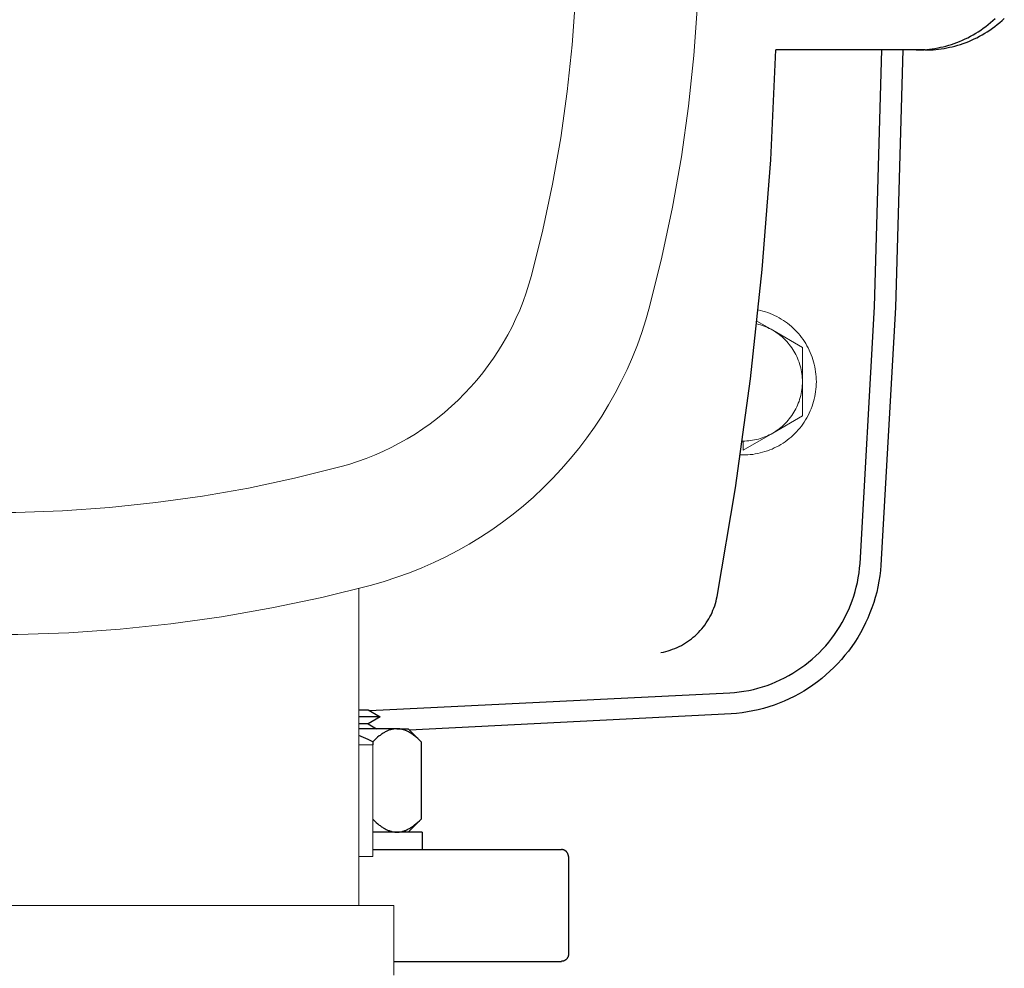
# Model space of a CAD drawing. Units: millimetres. Extents: x -1807 to 4660, y -2200 to 3801.
# Drawn here: x 1334 to 1475, y 2817 to 2953 of the extents above; entities that cross this region are included whole.
import ezdxf

# ---------------------------------------------------------------- set-up
doc = ezdxf.new("R2010")
doc.units = ezdxf.units.MM
doc.layers.add('Make2D$Visible$Curves$0', color=254, linetype='Continuous', lineweight=0, true_color=0xbebebe)
doc.layers.add('Make2D$Visible$Curves$3DCPCOLOR254', color=7, linetype='Continuous', lineweight=0, true_color=0xd6d6d6)
doc.layers.add('Make2D$Visible$Curves$1', color=7, linetype='Continuous', true_color=0x000000)
doc.layers.add('Make2D$Visible$Curves$3DCPCOLOR250', color=250, linetype='Continuous', true_color=0x333333)

msp = doc.modelspace()

# ---------------------------------------------------------------- linework, layer by layer
at = {"layer": 'Make2D$Visible$Curves$0', "color": 126, "true_color": 0x008060}
for points in [[(1424.12, 2912.12), (1425.88, 2919.23), (1427.4, 2926.39), (1428.67, 2933.6), (1429.69, 2940.86), (1430.45, 2948.14), (1430.96, 2955.44), (1431.22, 2962.76), (1431.22, 2970.09), (1430.96, 2977.41), (1430.45, 2984.71), (1429.69, 2991.99), (1428.67, 2999.25), (1427.4, 3006.46), (1425.88, 3013.62), (1424.12, 3020.73)], [(1407.21, 3016.21), (1408.83, 3009.69), (1410.22, 3003.13), (1411.39, 2996.51), (1412.32, 2989.87), (1413.02, 2983.19), (1413.49, 2976.49), (1413.72, 2969.78), (1413.72, 2963.07), (1413.49, 2956.36), (1413.02, 2949.66), (1412.32, 2942.98), (1411.39, 2936.34), (1410.22, 2929.72), (1408.83, 2923.16), (1407.21, 2916.64)], [(1407.21, 2916.64), (1406.85, 2915.38), (1406.45, 2914.13), (1406, 2912.9), (1405.52, 2911.68), (1404.99, 2910.48), (1404.43, 2909.3), (1403.82, 2908.14), (1403.17, 2907), (1402.49, 2905.88), (1401.77, 2904.79), (1401.01, 2903.72), (1400.22, 2902.68), (1399.39, 2901.66), (1398.53, 2900.67), (1397.63, 2899.72), (1396.71, 2898.79), (1395.75, 2897.9), (1394.76, 2897.03), (1393.75, 2896.21), (1392.7, 2895.41), (1391.64, 2894.66), (1390.54, 2893.93), (1389.42, 2893.25), (1388.28, 2892.61), (1387.12, 2892), (1385.94, 2891.43), (1384.74, 2890.91), (1383.52, 2890.42), (1382.29, 2889.98), (1381.04, 2889.57), (1379.78, 2889.22)], [(1384.3, 2872.31), (1386.13, 2872.83), (1387.94, 2873.41), (1389.73, 2874.06), (1391.5, 2874.76), (1393.24, 2875.53), (1394.96, 2876.35), (1396.64, 2877.23), (1398.3, 2878.17), (1399.92, 2879.16), (1401.51, 2880.21), (1403.06, 2881.31), (1404.57, 2882.46), (1406.05, 2883.66), (1407.48, 2884.91), (1408.87, 2886.21), (1410.22, 2887.55), (1411.52, 2888.94), (1412.77, 2890.38), (1413.97, 2891.85), (1415.12, 2893.36), (1416.22, 2894.92), (1417.27, 2896.5), (1418.26, 2898.13), (1419.19, 2899.78), (1420.07, 2901.47), (1420.9, 2903.18), (1421.66, 2904.93), (1422.37, 2906.69), (1423.01, 2908.48), (1423.59, 2910.29), (1424.12, 2912.12)], [(1379.78, 2889.22), (1373.27, 2887.59), (1366.7, 2886.2), (1360.09, 2885.04), (1353.44, 2884.11), (1346.76, 2883.41), (1340.07, 2882.94), (1333.36, 2882.7), (1326.64, 2882.7), (1319.93, 2882.94), (1313.24, 2883.41), (1306.56, 2884.11), (1299.91, 2885.04), (1293.3, 2886.2), (1286.73, 2887.59), (1280.22, 2889.22)], [(1275.7, 2872.31), (1282.8, 2870.54), (1289.97, 2869.02), (1297.18, 2867.75), (1304.43, 2866.74), (1311.71, 2865.97), (1319.02, 2865.46), (1326.34, 2865.21), (1333.66, 2865.21), (1340.98, 2865.46), (1348.29, 2865.97), (1355.57, 2866.74), (1362.82, 2867.75), (1370.03, 2869.02), (1377.2, 2870.54), (1384.3, 2872.31)], [(1382.5, 2826.42), (1382.5, 2871.84)], [(1382.5, 2849.42), (1384.5, 2849.42)], [(1384.5, 2833.42), (1384.5, 2849.42)], [(1384.5, 2833.42), (1382.5, 2833.42)], [(1387.5, 2826.42), (1272.5, 2826.42)], [(1387.5, 2826.42), (1387.5, 2816.42)]]:
    msp.add_lwpolyline(points, dxfattribs=at)
at = {"layer": 'Make2D$Visible$Curves$1', "color": 251, "true_color": 0x545454}
for points in [[(1462.3, 2948.92), (1462.68, 2948.93), (1463.06, 2948.94), (1463.44, 2948.96), (1463.82, 2949), (1464.21, 2949.04), (1464.6, 2949.09), (1464.99, 2949.15), (1465.38, 2949.22), (1465.77, 2949.3), (1466.16, 2949.39), (1466.56, 2949.49), (1466.95, 2949.6), (1467.35, 2949.72), (1467.74, 2949.86), (1468.13, 2950), (1468.52, 2950.15), (1468.91, 2950.32), (1469.3, 2950.5), (1469.68, 2950.68), (1470.07, 2950.88), (1470.44, 2951.09), (1470.82, 2951.31), (1471.19, 2951.54), (1471.55, 2951.78), (1471.91, 2952.03), (1472.27, 2952.29), (1472.61, 2952.56), (1472.96, 2952.84), (1473.29, 2953.13), (1473.62, 2953.43)], [(1463.6, 2948.92), (1463.97, 2948.93), (1464.35, 2948.94), (1464.73, 2948.96), (1465.12, 2949), (1465.5, 2949.04), (1465.89, 2949.09), (1466.28, 2949.15), (1466.67, 2949.22), (1467.07, 2949.3), (1467.46, 2949.39), (1467.85, 2949.49), (1468.25, 2949.6), (1468.64, 2949.72), (1469.04, 2949.86), (1469.43, 2950), (1469.82, 2950.15), (1470.21, 2950.32), (1470.59, 2950.5), (1470.98, 2950.68), (1471.36, 2950.88), (1471.74, 2951.09), (1472.11, 2951.31), (1472.48, 2951.54), (1472.85, 2951.78), (1473.21, 2952.03), (1473.56, 2952.29), (1473.91, 2952.56), (1474.25, 2952.84), (1474.59, 2953.13), (1474.91, 2953.43)], [(1433.78, 2870.67), (1436.4, 2886.21), (1438.55, 2901.82), (1440.24, 2917.48), (1441.46, 2933.19), (1442.21, 2948.92)], [(1444.18, 2948.92), (1442.21, 2948.92)], [(1445.48, 2948.92), (1444.18, 2948.92)], [(1462.3, 2948.92), (1445.48, 2948.92)], [(1454.26, 2875.39), (1456.35, 2912.13), (1457.38, 2948.92)], [(1463.6, 2948.92), (1462.3, 2948.92)], [(1435.6, 2856.85), (1436.29, 2856.91), (1436.96, 2856.99), (1437.64, 2857.09), (1438.31, 2857.22), (1438.98, 2857.36), (1439.64, 2857.54), (1440.29, 2857.73), (1440.94, 2857.94), (1441.58, 2858.18), (1442.22, 2858.44), (1442.84, 2858.72), (1443.45, 2859.02), (1444.05, 2859.35), (1444.64, 2859.69), (1445.22, 2860.05), (1445.79, 2860.44), (1446.34, 2860.84), (1446.88, 2861.26), (1447.4, 2861.7), (1447.91, 2862.15), (1448.41, 2862.62), (1448.88, 2863.11), (1449.34, 2863.62), (1449.78, 2864.14), (1450.21, 2864.68), (1450.61, 2865.23), (1451, 2865.79), (1451.36, 2866.37), (1451.71, 2866.96), (1452.04, 2867.56), (1452.34, 2868.17), (1452.63, 2868.79), (1452.89, 2869.42), (1453.13, 2870.06), (1453.35, 2870.7), (1453.55, 2871.36), (1453.72, 2872.02), (1453.88, 2872.68), (1454.01, 2873.35), (1454.11, 2874.03), (1454.2, 2874.71), (1454.26, 2875.39)], [(1425.75, 2862.64), (1426.09, 2862.71), (1426.43, 2862.79), (1426.76, 2862.88), (1427.09, 2862.98), (1427.42, 2863.1), (1427.74, 2863.22), (1428.05, 2863.36), (1428.37, 2863.51), (1428.67, 2863.66), (1428.97, 2863.83), (1429.27, 2864.01), (1429.56, 2864.2), (1429.84, 2864.4), (1430.12, 2864.61), (1430.38, 2864.82), (1430.64, 2865.05), (1430.9, 2865.28), (1431.14, 2865.53), (1431.38, 2865.78), (1431.6, 2866.04), (1431.82, 2866.31), (1432.03, 2866.58), (1432.23, 2866.87), (1432.41, 2867.16), (1432.59, 2867.45), (1432.76, 2867.75), (1432.92, 2868.06), (1433.07, 2868.37), (1433.2, 2868.69), (1433.33, 2869.01), (1433.44, 2869.34), (1433.54, 2869.66), (1433.64, 2870), (1433.72, 2870.33), (1433.78, 2870.67)], [(1384, 2854.32), (1435.6, 2856.85)], [(1384.5, 2834.42), (1411.5, 2834.42)], [(1412.5, 2833.42), (1412.5, 2833.46), (1412.5, 2833.49), (1412.49, 2833.53), (1412.49, 2833.56), (1412.49, 2833.59), (1412.48, 2833.63), (1412.47, 2833.66), (1412.46, 2833.69), (1412.45, 2833.73), (1412.44, 2833.76), (1412.43, 2833.79), (1412.42, 2833.82), (1412.4, 2833.85), (1412.39, 2833.89), (1412.37, 2833.92), (1412.35, 2833.94), (1412.34, 2833.97), (1412.32, 2834), (1412.3, 2834.03), (1412.28, 2834.06), (1412.25, 2834.08), (1412.23, 2834.11), (1412.21, 2834.13), (1412.18, 2834.16), (1412.16, 2834.18), (1412.13, 2834.2), (1412.1, 2834.22), (1412.08, 2834.24), (1412.05, 2834.26), (1412.02, 2834.28), (1411.99, 2834.3), (1411.96, 2834.31), (1411.93, 2834.33), (1411.9, 2834.34), (1411.87, 2834.36), (1411.83, 2834.37), (1411.8, 2834.38), (1411.77, 2834.39), (1411.74, 2834.4), (1411.7, 2834.4), (1411.67, 2834.41), (1411.64, 2834.42), (1411.6, 2834.42), (1411.57, 2834.42), (1411.53, 2834.42), (1411.5, 2834.42)], [(1412.5, 2833.42), (1412.5, 2819.42)], [(1387.5, 2818.42), (1411.5, 2818.42)], [(1412.5, 2819.42), (1412.5, 2819.39), (1412.5, 2819.36), (1412.49, 2819.32), (1412.49, 2819.29), (1412.49, 2819.26), (1412.48, 2819.22), (1412.47, 2819.19), (1412.46, 2819.16), (1412.45, 2819.12), (1412.44, 2819.09), (1412.43, 2819.06), (1412.42, 2819.03), (1412.4, 2819), (1412.39, 2818.96), (1412.37, 2818.93), (1412.35, 2818.91), (1412.34, 2818.88), (1412.32, 2818.85), (1412.3, 2818.82), (1412.28, 2818.79), (1412.25, 2818.77), (1412.23, 2818.74), (1412.21, 2818.72), (1412.18, 2818.69), (1412.16, 2818.67), (1412.13, 2818.65), (1412.1, 2818.63), (1412.08, 2818.61), (1412.05, 2818.59), (1412.02, 2818.57), (1411.99, 2818.55), (1411.96, 2818.54), (1411.93, 2818.52), (1411.9, 2818.51), (1411.87, 2818.49), (1411.83, 2818.48), (1411.8, 2818.47), (1411.77, 2818.46), (1411.74, 2818.45), (1411.7, 2818.45), (1411.67, 2818.44), (1411.64, 2818.43), (1411.6, 2818.43), (1411.57, 2818.43), (1411.53, 2818.43), (1411.5, 2818.42)]]:
    msp.add_lwpolyline(points, dxfattribs=at)
at = {"layer": 'Make2D$Visible$Curves$3DCPCOLOR250'}
for points in [[(1460.38, 2948.92), (1459.35, 2912.03), (1457.25, 2875.17)], [(1457.25, 2875.17), (1457.18, 2874.39), (1457.08, 2873.61), (1456.96, 2872.84), (1456.81, 2872.07), (1456.64, 2871.3), (1456.44, 2870.54), (1456.21, 2869.79), (1455.96, 2869.04), (1455.68, 2868.31), (1455.38, 2867.58), (1455.05, 2866.87), (1454.7, 2866.17), (1454.32, 2865.48), (1453.92, 2864.8), (1453.5, 2864.14), (1453.06, 2863.49), (1452.59, 2862.86), (1452.1, 2862.24), (1451.6, 2861.64), (1451.07, 2861.06), (1450.52, 2860.5), (1449.95, 2859.95), (1449.37, 2859.43), (1448.77, 2858.92), (1448.15, 2858.44), (1447.51, 2857.98), (1446.86, 2857.54), (1446.19, 2857.12), (1445.52, 2856.73), (1444.82, 2856.36), (1444.12, 2856.01), (1443.4, 2855.69), (1442.67, 2855.39), (1441.94, 2855.11), (1441.19, 2854.87), (1440.44, 2854.64), (1439.68, 2854.45), (1438.91, 2854.28), (1438.14, 2854.13), (1437.36, 2854.02), (1436.58, 2853.92), (1435.8, 2853.86)], [(1435.8, 2853.86), (1389.76, 2851.52)]]:
    msp.add_lwpolyline(points, dxfattribs=at)
at = {"layer": 'Make2D$Visible$Curves$3DCPCOLOR254', "color": 0}
for points in [[(1448, 2901.42), (1447.99, 2901.78), (1447.98, 2902.14), (1447.95, 2902.5), (1447.9, 2902.85), (1447.85, 2903.2), (1447.78, 2903.56), (1447.7, 2903.91), (1447.61, 2904.25), (1447.51, 2904.59), (1447.4, 2904.93), (1447.27, 2905.27), (1447.13, 2905.6), (1446.99, 2905.92), (1446.83, 2906.25), (1446.66, 2906.56), (1446.48, 2906.87), (1446.29, 2907.17), (1446.09, 2907.47), (1445.88, 2907.76), (1445.66, 2908.04), (1445.43, 2908.31), (1445.19, 2908.58), (1444.94, 2908.84), (1444.68, 2909.09), (1444.42, 2909.33), (1444.14, 2909.56), (1443.86, 2909.78), (1443.57, 2909.99), (1443.28, 2910.19), (1442.98, 2910.38), (1442.67, 2910.56), (1442.35, 2910.74), (1442.03, 2910.9), (1441.71, 2911.04), (1441.38, 2911.18), (1441.04, 2911.31), (1440.71, 2911.42), (1440.36, 2911.53), (1440.02, 2911.62), (1439.67, 2911.7)], [(1441.75, 2908.79), (1439.5, 2910.09)], [(1439.46, 2909.7), (1439.72, 2909.63), (1439.99, 2909.55), (1440.25, 2909.47), (1440.51, 2909.37), (1440.76, 2909.27), (1441.02, 2909.16), (1441.26, 2909.05), (1441.51, 2908.92), (1441.75, 2908.79)], [(1446, 2906.33), (1441.75, 2908.79)], [(1441.75, 2908.79), (1442, 2908.64), (1442.24, 2908.48), (1442.47, 2908.32), (1442.7, 2908.15), (1442.93, 2907.97), (1443.14, 2907.78), (1443.36, 2907.59), (1443.56, 2907.38), (1443.76, 2907.18), (1443.95, 2906.96), (1444.13, 2906.74), (1444.31, 2906.51), (1444.48, 2906.28), (1444.64, 2906.04), (1444.79, 2905.8), (1444.93, 2905.55), (1445.07, 2905.3), (1445.19, 2905.04), (1445.31, 2904.78), (1445.42, 2904.51), (1445.52, 2904.24), (1445.61, 2903.97), (1445.69, 2903.69), (1445.76, 2903.42), (1445.83, 2903.14), (1445.88, 2902.85), (1445.92, 2902.57), (1445.96, 2902.28), (1445.98, 2902), (1446, 2901.71), (1446, 2901.42)], [(1446, 2901.42), (1446, 2906.33)], [(1437.1, 2890.93), (1437.46, 2890.93), (1437.82, 2890.93), (1438.18, 2890.95), (1438.54, 2890.98), (1438.89, 2891.02), (1439.25, 2891.07), (1439.6, 2891.14), (1439.95, 2891.22), (1440.3, 2891.31), (1440.64, 2891.41), (1440.99, 2891.52), (1441.32, 2891.65), (1441.66, 2891.78), (1441.98, 2891.93), (1442.31, 2892.09), (1442.62, 2892.26), (1442.93, 2892.44), (1443.24, 2892.63), (1443.53, 2892.83), (1443.83, 2893.04), (1444.11, 2893.27), (1444.38, 2893.5), (1444.65, 2893.74), (1444.91, 2893.99), (1445.16, 2894.24), (1445.4, 2894.51), (1445.63, 2894.78), (1445.86, 2895.07), (1446.07, 2895.36), (1446.27, 2895.65), (1446.46, 2895.96), (1446.65, 2896.27), (1446.82, 2896.58), (1446.98, 2896.9), (1447.13, 2897.23), (1447.26, 2897.56), (1447.39, 2897.9), (1447.51, 2898.24), (1447.61, 2898.59), (1447.7, 2898.93), (1447.78, 2899.28), (1447.85, 2899.64), (1447.9, 2899.99), (1447.94, 2900.35), (1447.98, 2900.71), (1447.99, 2901.07), (1448, 2901.42)], [(1446, 2901.42), (1446, 2901.14), (1445.98, 2900.85), (1445.96, 2900.57), (1445.92, 2900.28), (1445.88, 2900), (1445.83, 2899.71), (1445.76, 2899.43), (1445.69, 2899.16), (1445.61, 2898.88), (1445.52, 2898.61), (1445.42, 2898.34), (1445.31, 2898.07), (1445.19, 2897.81), (1445.07, 2897.55), (1444.93, 2897.3), (1444.79, 2897.05), (1444.64, 2896.81), (1444.48, 2896.57), (1444.31, 2896.34), (1444.13, 2896.11), (1443.95, 2895.89), (1443.76, 2895.67), (1443.56, 2895.47), (1443.36, 2895.26), (1443.14, 2895.07), (1442.93, 2894.88), (1442.7, 2894.7), (1442.47, 2894.53), (1442.24, 2894.37), (1442, 2894.21), (1441.75, 2894.06)], [(1446, 2896.52), (1446, 2901.42)], [(1441.75, 2894.06), (1446, 2896.52)], [(1437.5, 2891.61), (1441.75, 2894.06)], [(1441.75, 2894.06), (1441.51, 2893.93), (1441.26, 2893.8), (1441.01, 2893.68), (1440.75, 2893.57), (1440.49, 2893.47), (1440.23, 2893.38), (1439.97, 2893.29), (1439.7, 2893.21), (1439.43, 2893.15), (1439.16, 2893.09), (1438.88, 2893.04), (1438.61, 2893), (1438.33, 2892.97), (1438.06, 2892.94), (1437.78, 2892.93), (1437.5, 2892.92)], [(1437.5, 2892.92), (1437.38, 2892.93)], [(1437.5, 2891.61), (1437.5, 2892.92)]]:
    msp.add_lwpolyline(points, dxfattribs=at)
at = {"layer": 'Make2D$Visible$Curves$3DCPCOLOR254', "color": 0, "linetype": 'ByBlock', "lineweight": -2}
for points in [[(1382.5, 2854.42), (1383.82, 2854.42)], [(1383.82, 2854.42), (1385.55, 2853.42)], [(1385.55, 2853.42), (1382.5, 2853.42)], [(1383.82, 2852.42), (1382.5, 2852.42)], [(1385.55, 2853.42), (1383.82, 2852.42)], [(1383.82, 2852.42), (1385.03, 2851.72)], [(1387.95, 2851.72), (1382.5, 2851.72)], [(1387.95, 2851.72), (1387.84, 2851.72), (1387.74, 2851.72), (1387.63, 2851.71), (1387.53, 2851.7), (1387.43, 2851.68), (1387.32, 2851.66), (1387.22, 2851.64), (1387.11, 2851.61), (1387.01, 2851.58), (1386.91, 2851.55), (1386.8, 2851.51), (1386.7, 2851.47), (1386.59, 2851.42), (1386.49, 2851.38), (1386.38, 2851.32), (1386.28, 2851.27), (1386.17, 2851.21), (1386.06, 2851.15), (1385.96, 2851.08), (1385.85, 2851.01), (1385.74, 2850.94), (1385.63, 2850.86), (1385.52, 2850.78), (1385.41, 2850.7), (1385.18, 2850.51), (1384.95, 2850.32), (1384.72, 2850.1), (1384.48, 2849.87)], [(1391.41, 2849.87), (1391.17, 2850.1), (1390.94, 2850.32), (1390.71, 2850.51), (1390.48, 2850.7), (1390.37, 2850.78), (1390.26, 2850.86), (1390.15, 2850.94), (1390.04, 2851.01), (1389.94, 2851.08), (1389.83, 2851.15), (1389.72, 2851.21), (1389.61, 2851.27), (1389.51, 2851.32), (1389.4, 2851.38), (1389.3, 2851.42), (1389.19, 2851.47), (1389.09, 2851.51), (1388.98, 2851.55), (1388.88, 2851.58), (1388.78, 2851.61), (1388.67, 2851.64), (1388.57, 2851.66), (1388.46, 2851.68), (1388.36, 2851.7), (1388.26, 2851.71), (1388.15, 2851.72), (1388.05, 2851.72), (1387.95, 2851.72)], [(1387.95, 2851.72), (1389.55, 2851.72)], [(1389.55, 2851.72), (1391.41, 2849.87)], [(1384.48, 2849.87), (1383.83, 2850.18), (1383.17, 2850.48), (1382.5, 2850.75)], [(1384.48, 2849.87), (1384.48, 2849.42)], [(1391.41, 2849.87), (1391.41, 2838.78)], [(1384.5, 2838.76), (1384.74, 2838.53), (1384.97, 2838.32), (1385.2, 2838.12), (1385.42, 2837.94), (1385.53, 2837.86), (1385.64, 2837.78), (1385.75, 2837.7), (1385.86, 2837.63), (1385.97, 2837.56), (1386.07, 2837.5), (1386.18, 2837.43), (1386.28, 2837.38), (1386.39, 2837.32), (1386.5, 2837.27), (1386.6, 2837.22), (1386.7, 2837.18), (1386.81, 2837.14), (1386.91, 2837.1), (1387.02, 2837.07), (1387.12, 2837.04), (1387.22, 2837.01), (1387.33, 2836.99), (1387.43, 2836.97), (1387.53, 2836.95), (1387.63, 2836.94), (1387.74, 2836.93), (1387.84, 2836.93), (1387.95, 2836.93)], [(1387.95, 2836.93), (1388.05, 2836.93), (1388.15, 2836.93), (1388.26, 2836.94), (1388.36, 2836.95), (1388.46, 2836.97), (1388.57, 2836.99), (1388.67, 2837.01), (1388.78, 2837.04), (1388.88, 2837.07), (1388.98, 2837.1), (1389.09, 2837.14), (1389.19, 2837.18), (1389.3, 2837.23), (1389.4, 2837.27), (1389.51, 2837.33), (1389.61, 2837.38), (1389.72, 2837.44), (1389.83, 2837.5), (1389.94, 2837.57), (1390.04, 2837.64), (1390.15, 2837.71), (1390.26, 2837.79), (1390.37, 2837.87), (1390.48, 2837.95), (1390.71, 2838.14), (1390.94, 2838.33), (1391.17, 2838.55), (1391.41, 2838.78)], [(1391.41, 2838.78), (1389.55, 2836.93)], [(1391.55, 2836.93), (1384.5, 2836.93)], [(1391.55, 2836.93), (1391.55, 2834.42)]]:
    msp.add_lwpolyline(points, dxfattribs=at)

doc.saveas('drawing.dxf')
